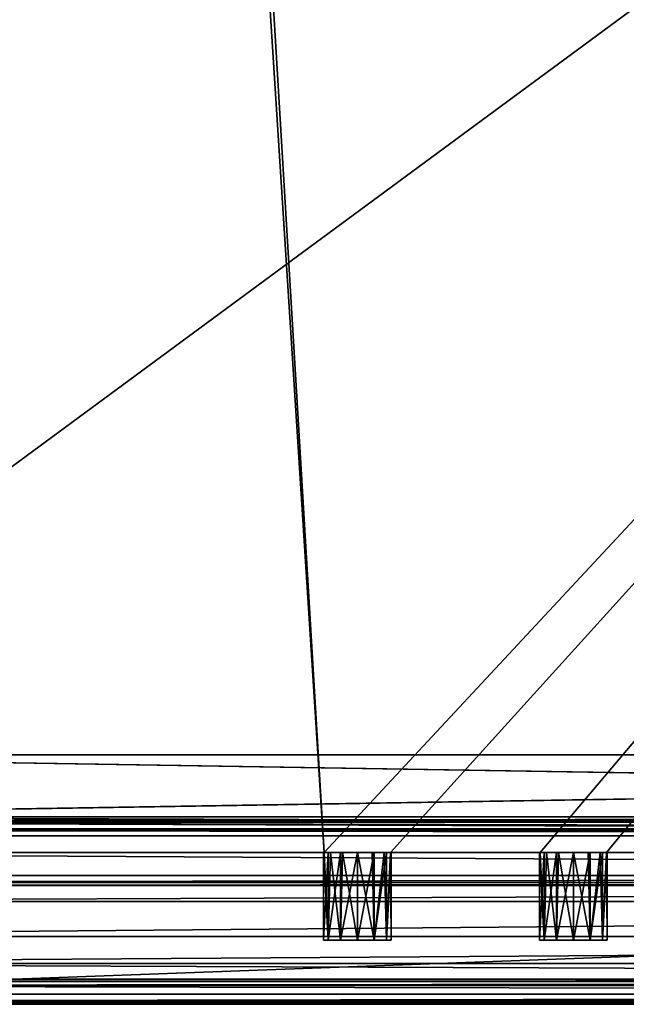
# Model space of a CAD drawing. Units: millimetres. Extents: x -300 to 300, y -505 to 10.
# Drawn here: x -210 to -120, y -505 to -359 of the extents above; entities that cross this region are included whole.
import ezdxf

# ---------------------------------------------------------------- set-up
doc = ezdxf.new("R2010")
doc.units = ezdxf.units.MM
doc.header["$LTSCALE"] = 101.851852
for name, color, linetype in [('133', 7, 'CONTINUOUS'), ('134', 7, 'CONTINUOUS'), ('136', 7, 'CONTINUOUS'), ('280', 7, 'CONTINUOUS'), ('297', 7, 'CONTINUOUS'), ('298', 7, 'CONTINUOUS'), ('299', 7, 'CONTINUOUS'), ('301', 7, 'CONTINUOUS'), ('307', 7, 'CONTINUOUS'), ('308', 7, 'CONTINUOUS'), ('311', 7, 'CONTINUOUS'), ('312', 7, 'CONTINUOUS'), ('313', 7, 'CONTINUOUS'), ('314', 7, 'CONTINUOUS'), ('315', 7, 'CONTINUOUS'), ('317', 7, 'CONTINUOUS'), ('322', 7, 'CONTINUOUS'), ('330', 7, 'CONTINUOUS'), ('343', 7, 'CONTINUOUS'), ('344', 7, 'CONTINUOUS'), ('354', 7, 'CONTINUOUS'), ('394', 7, 'CONTINUOUS'), ('395', 7, 'CONTINUOUS'), ('398', 7, 'CONTINUOUS'), ('399', 7, 'CONTINUOUS'), ('400', 7, 'CONTINUOUS'), ('401', 7, 'CONTINUOUS'), ('402', 7, 'CONTINUOUS'), ('403', 7, 'CONTINUOUS'), ('408', 7, 'CONTINUOUS'), ('413', 7, 'CONTINUOUS')]:
    doc.layers.add(name, color=color, linetype=linetype)

msp = doc.modelspace()

# ---------------------------------------------------------------- linework, layer by layer
at = {"layer": '133', "linetype": 'Continuous'}
for points in [[(-188.18, -119.5, -325.15), (-187.62, -103.5, -325.15), (-164.9, -482.5, -325.15), (-188.18, -119.5, -325.15)], [(-187.62, -103.5, -325.15), (187.62, -103.5, -325.15), (-164.9, -482.5, -325.15), (-187.62, -103.5, -325.15)], [(-164.9, -482.5, -325.15), (187.62, -103.5, -325.15), (-155.1, -482.5, -325.15), (-164.9, -482.5, -325.15)], [(-155.1, -482.5, -325.15), (187.62, -103.5, -325.15), (-132.9, -482.5, -325.15), (-155.1, -482.5, -325.15)], [(-132.9, -482.5, -325.15), (187.62, -103.5, -325.15), (-123.1, -482.5, -325.15), (-132.9, -482.5, -325.15)], [(-123.1, -482.5, -325.15), (187.62, -103.5, -325.15), (123.1, -482.5, -325.15), (-123.1, -482.5, -325.15)], [(-188.18, -119.5, -325.15), (-272, -482.5, -325.15), (-211.82, -119.5, -325.15), (-188.18, -119.5, -325.15)], [(-272, -482.5, -325.15), (-188.18, -119.5, -325.15), (-164.9, -482.5, -325.15), (-272, -482.5, -325.15)]]:
    msp.add_3dface(points, dxfattribs=at)
at = {"layer": '134', "linetype": 'Continuous'}
for points in [[(264.5, -482.5, -309.15), (-264.53, -108.5, -309.15), (-264.53, -482.5, -309.15), (264.5, -482.5, -309.15)], [(-264.53, -108.5, -309.15), (264.5, -482.5, -309.15), (-264.5, -108.5, -309.15), (-264.53, -108.5, -309.15)], [(264.5, -482.5, -309.15), (264.53, -108.5, -309.15), (-264.5, -108.5, -309.15), (264.5, -482.5, -309.15)]]:
    msp.add_3dface(points, dxfattribs=at)
at = {"layer": '136', "linetype": 'Continuous'}
for points in [[(-165, -482.5, -324.15), (-164.9, -482.5, -325.15), (-164.33, -482.5, -321.65), (-165, -482.5, -324.15)], [(-164.9, -482.5, -325.15), (-165, -482.5, -324.15), (-164.97, -482.5, -324.65), (-164.9, -482.5, -325.15)], [(-164.9, -482.5, -325.15), (-155.1, -482.5, -325.15), (-164.33, -482.5, -321.65), (-164.9, -482.5, -325.15)], [(-164.33, -482.5, -321.65), (-155.1, -482.5, -325.15), (-162.5, -482.5, -319.82), (-164.33, -482.5, -321.65)], [(-162.5, -482.5, -319.82), (-155.1, -482.5, -325.15), (-160, -482.5, -319.15), (-162.5, -482.5, -319.82)], [(-160, -482.5, -319.15), (-155.1, -482.5, -325.15), (-157.5, -482.5, -319.82), (-160, -482.5, -319.15)], [(-157.5, -482.5, -319.82), (-155.1, -482.5, -325.15), (-155.67, -482.5, -321.65), (-157.5, -482.5, -319.82)], [(-155.67, -482.5, -321.65), (-155.1, -482.5, -325.15), (-155.03, -482.5, -324.65), (-155.67, -482.5, -321.65)], [(-155, -482.5, -324.15), (-155.67, -482.5, -321.65), (-155.03, -482.5, -324.65), (-155, -482.5, -324.15)], [(-133, -482.5, -324.15), (-132.9, -482.5, -325.15), (-132.33, -482.5, -321.65), (-133, -482.5, -324.15)], [(-132.9, -482.5, -325.15), (-133, -482.5, -324.15), (-132.97, -482.5, -324.65), (-132.9, -482.5, -325.15)], [(-132.9, -482.5, -325.15), (-123.1, -482.5, -325.15), (-132.33, -482.5, -321.65), (-132.9, -482.5, -325.15)], [(-132.33, -482.5, -321.65), (-123.1, -482.5, -325.15), (-130.5, -482.5, -319.82), (-132.33, -482.5, -321.65)], [(-130.5, -482.5, -319.82), (-123.1, -482.5, -325.15), (-128, -482.5, -319.15), (-130.5, -482.5, -319.82)], [(-128, -482.5, -319.15), (-123.1, -482.5, -325.15), (-125.5, -482.5, -319.82), (-128, -482.5, -319.15)], [(-125.5, -482.5, -319.82), (-123.1, -482.5, -325.15), (-123.67, -482.5, -321.65), (-125.5, -482.5, -319.82)], [(-123.67, -482.5, -321.65), (-123.1, -482.5, -325.15), (-123.03, -482.5, -324.65), (-123.67, -482.5, -321.65)], [(-123, -482.5, -324.15), (-123.67, -482.5, -321.65), (-123.03, -482.5, -324.65), (-123, -482.5, -324.15)]]:
    msp.add_3dface(points, dxfattribs=at)
at = {"layer": '280', "linetype": 'Continuous'}
for points in [[(-164.33, -495.5, -326.65), (-165, -495.5, -324.15), (-164.33, -495.5, -321.65), (-164.33, -495.5, -326.65)], [(-162.5, -495.5, -328.48), (-164.33, -495.5, -326.65), (-162.5, -495.5, -319.82), (-162.5, -495.5, -328.48)], [(-162.5, -495.5, -319.82), (-164.33, -495.5, -326.65), (-164.33, -495.5, -321.65), (-162.5, -495.5, -319.82)], [(-160, -495.5, -329.15), (-162.5, -495.5, -328.48), (-160, -495.5, -319.15), (-160, -495.5, -329.15)], [(-160, -495.5, -319.15), (-162.5, -495.5, -328.48), (-162.5, -495.5, -319.82), (-160, -495.5, -319.15)], [(-157.5, -495.5, -328.48), (-160, -495.5, -329.15), (-157.5, -495.5, -319.82), (-157.5, -495.5, -328.48)], [(-157.5, -495.5, -319.82), (-160, -495.5, -329.15), (-160, -495.5, -319.15), (-157.5, -495.5, -319.82)], [(-155.67, -495.5, -326.65), (-157.5, -495.5, -328.48), (-155.67, -495.5, -321.65), (-155.67, -495.5, -326.65)], [(-155.67, -495.5, -321.65), (-157.5, -495.5, -328.48), (-157.5, -495.5, -319.82), (-155.67, -495.5, -321.65)], [(-155, -495.5, -324.15), (-155.67, -495.5, -326.65), (-155.67, -495.5, -321.65), (-155, -495.5, -324.15)], [(-132.33, -495.5, -326.65), (-133, -495.5, -324.15), (-132.33, -495.5, -321.65), (-132.33, -495.5, -326.65)], [(-130.5, -495.5, -328.48), (-132.33, -495.5, -326.65), (-130.5, -495.5, -319.82), (-130.5, -495.5, -328.48)], [(-130.5, -495.5, -319.82), (-132.33, -495.5, -326.65), (-132.33, -495.5, -321.65), (-130.5, -495.5, -319.82)], [(-128, -495.5, -329.15), (-130.5, -495.5, -328.48), (-128, -495.5, -319.15), (-128, -495.5, -329.15)], [(-128, -495.5, -319.15), (-130.5, -495.5, -328.48), (-130.5, -495.5, -319.82), (-128, -495.5, -319.15)], [(-125.5, -495.5, -328.48), (-128, -495.5, -329.15), (-125.5, -495.5, -319.82), (-125.5, -495.5, -328.48)], [(-125.5, -495.5, -319.82), (-128, -495.5, -329.15), (-128, -495.5, -319.15), (-125.5, -495.5, -319.82)], [(-123.67, -495.5, -326.65), (-125.5, -495.5, -328.48), (-123.67, -495.5, -321.65), (-123.67, -495.5, -326.65)], [(-123.67, -495.5, -321.65), (-125.5, -495.5, -328.48), (-125.5, -495.5, -319.82), (-123.67, -495.5, -321.65)], [(-123, -495.5, -324.15), (-123.67, -495.5, -326.65), (-123.67, -495.5, -321.65), (-123, -495.5, -324.15)]]:
    msp.add_3dface(points, dxfattribs=at)
at = {"layer": '297', "linetype": 'Continuous'}
for points in [[(298, -505, -367.5), (298, -505, -40), (-298, -505, -40), (298, -505, -367.5)], [(-298, -505, -367.5), (298, -505, -367.5), (-298, -505, -40), (-298, -505, -367.5)]]:
    msp.add_3dface(points, dxfattribs=at)
at = {"layer": '298', "linetype": 'Continuous'}
for points in [[(273.4, -482.5, -339.65), (276.4, -482.5, -339.65), (-298, -482.5, -368), (273.4, -482.5, -339.65)], [(276.4, -482.5, -339.65), (290, -482.5, -358), (-298, -482.5, -368), (276.4, -482.5, -339.65)], [(273.4, -482.5, -331.15), (273.4, -482.5, -339.65), (-298, -482.5, -368), (273.4, -482.5, -331.15)], [(273.35, -482.5, -326.2), (273.4, -482.5, -331.15), (-298, -482.5, -368), (273.35, -482.5, -326.2)], [(272.65, -482.5, -326.2), (273.35, -482.5, -326.2), (-298, -482.5, -368), (272.65, -482.5, -326.2)], [(272, -482.5, -325.15), (272.65, -482.5, -326.2), (-298, -482.5, -368), (272, -482.5, -325.15)], [(272, -482.5, -325.15), (-298, -482.5, -368), (160, -482.5, -329.15), (272, -482.5, -325.15)], [(-273.4, -482.5, -339.65), (-164.9, -482.5, -325.15), (-298, -482.5, -368), (-273.4, -482.5, -339.65)], [(-298, -482.5, -368), (-164.9, -482.5, -325.15), (-163.96, -482.5, -327.21), (-298, -482.5, -368)], [(-298, -482.5, -368), (-132.9, -482.5, -325.15), (-131.96, -482.5, -327.21), (-298, -482.5, -368)], [(-132.9, -482.5, -325.15), (-298, -482.5, -368), (-157.8, -482.5, -328.64), (-132.9, -482.5, -325.15)], [(-298, -482.5, -368), (123.1, -482.5, -325.15), (124.04, -482.5, -327.21), (-298, -482.5, -368)], [(123.1, -482.5, -325.15), (-298, -482.5, -368), (-128, -482.5, -329.15), (123.1, -482.5, -325.15)], [(298, -482.5, -10), (-293.75, -482.5, -67.83), (-298, -482.5, -10), (298, -482.5, -10)], [(290, -482.5, -358), (291.25, -482.5, -360.17), (-298, -482.5, -368), (290, -482.5, -358)], [(291.25, -482.5, -360.17), (293.75, -482.5, -360.17), (-298, -482.5, -368), (291.25, -482.5, -360.17)], [(-298, -482.5, -368), (293.75, -482.5, -360.17), (298, -482.5, -368), (-298, -482.5, -368)], [(160, -482.5, -329.15), (-298, -482.5, -368), (157.8, -482.5, -328.64), (160, -482.5, -329.15)], [(157.8, -482.5, -328.64), (-298, -482.5, -368), (156.04, -482.5, -327.21), (157.8, -482.5, -328.64)], [(156.04, -482.5, -327.21), (-298, -482.5, -368), (128, -482.5, -329.15), (156.04, -482.5, -327.21)], [(128, -482.5, -329.15), (-298, -482.5, -368), (125.8, -482.5, -328.64), (128, -482.5, -329.15)], [(125.8, -482.5, -328.64), (-298, -482.5, -368), (124.04, -482.5, -327.21), (125.8, -482.5, -328.64)], [(-128, -482.5, -329.15), (-298, -482.5, -368), (-130.2, -482.5, -328.64), (-128, -482.5, -329.15)], [(-130.2, -482.5, -328.64), (-298, -482.5, -368), (-131.96, -482.5, -327.21), (-130.2, -482.5, -328.64)], [(-157.8, -482.5, -328.64), (-298, -482.5, -368), (-160, -482.5, -329.15), (-157.8, -482.5, -328.64)], [(-160, -482.5, -329.15), (-298, -482.5, -368), (-162.2, -482.5, -328.64), (-160, -482.5, -329.15)], [(-162.2, -482.5, -328.64), (-298, -482.5, -368), (-163.96, -482.5, -327.21), (-162.2, -482.5, -328.64)], [(-291.25, -482.5, -67.83), (-293.75, -482.5, -67.83), (298, -482.5, -10), (-291.25, -482.5, -67.83)], [(-290, -482.5, -70), (-291.25, -482.5, -67.83), (298, -482.5, -10), (-290, -482.5, -70)], [(-276.7, -482.5, -165.61), (-290, -482.5, -70), (298, -482.5, -10), (-276.7, -482.5, -165.61)], [(-270, -482.5, -165.5), (-276.7, -482.5, -165.61), (298, -482.5, -10), (-270, -482.5, -165.5)], [(-272, -482.5, -325.15), (-164.9, -482.5, -325.15), (-273.4, -482.5, -339.65), (-272, -482.5, -325.15)], [(-263.3, -482.5, -165.61), (-270, -482.5, -165.5), (298, -482.5, -10), (-263.3, -482.5, -165.61)], [(263.6, -482.5, -167.8), (263.6, -482.5, -308.25), (-264.53, -482.5, -309.15), (263.6, -482.5, -167.8)], [(263.6, -482.5, -308.25), (263.86, -482.5, -308.89), (-264.53, -482.5, -309.15), (263.6, -482.5, -308.25)], [(263.3, -482.5, -167.8), (263.6, -482.5, -167.8), (-264.53, -482.5, -309.15), (263.3, -482.5, -167.8)], [(263.86, -482.5, -308.89), (264.5, -482.5, -309.15), (-264.53, -482.5, -309.15), (263.86, -482.5, -308.89)], [(263.3, -482.5, -165.61), (263.3, -482.5, -167.8), (-264.53, -482.5, -309.15), (263.3, -482.5, -165.61)], [(263.3, -482.5, -165.61), (-264.53, -482.5, -309.15), (-263.87, -482.5, -308.9), (263.3, -482.5, -165.61)], [(-263.6, -482.5, -308.25), (263.3, -482.5, -165.61), (-263.87, -482.5, -308.9), (-263.6, -482.5, -308.25)], [(263.3, -482.5, -165.61), (-263.6, -482.5, -308.25), (-263.3, -482.5, -167.8), (263.3, -482.5, -165.61)], [(263.3, -482.5, -165.61), (-263.3, -482.5, -167.8), (298, -482.5, -10), (263.3, -482.5, -165.61)], [(-263.3, -482.5, -167.8), (-263.3, -482.5, -165.61), (298, -482.5, -10), (-263.3, -482.5, -167.8)], [(-156.04, -482.5, -327.21), (-132.9, -482.5, -325.15), (-157.8, -482.5, -328.64), (-156.04, -482.5, -327.21)], [(-155.1, -482.5, -325.15), (-132.9, -482.5, -325.15), (-156.04, -482.5, -327.21), (-155.1, -482.5, -325.15)], [(-125.8, -482.5, -328.64), (123.1, -482.5, -325.15), (-128, -482.5, -329.15), (-125.8, -482.5, -328.64)], [(-124.04, -482.5, -327.21), (123.1, -482.5, -325.15), (-125.8, -482.5, -328.64), (-124.04, -482.5, -327.21)], [(-123.1, -482.5, -325.15), (123.1, -482.5, -325.15), (-124.04, -482.5, -327.21), (-123.1, -482.5, -325.15)]]:
    msp.add_3dface(points, dxfattribs=at)
at = {"layer": '299', "linetype": 'Continuous'}
for points in [[(-298, -482.5, -368), (298, -482.5, -368), (-298, -504.5, -368), (-298, -482.5, -368)], [(-298, -504.5, -368), (298, -482.5, -368), (298, -504.5, -368), (-298, -504.5, -368)]]:
    msp.add_3dface(points, dxfattribs=at)
at = {"layer": '301', "linetype": 'Continuous'}
for points in [[(298, -482.5, -10), (-298, -482.5, -10), (298, -485.9, -10), (298, -482.5, -10)], [(-298, -482.5, -10), (-298, -485.9, -10), (298, -485.9, -10), (-298, -482.5, -10)]]:
    msp.add_3dface(points, dxfattribs=at)
at = {"layer": '307', "linetype": 'Continuous'}
for points in [[(-133, -482.5, -324.15), (-132.33, -482.5, -321.65), (-133, -495.5, -324.15), (-133, -482.5, -324.15)], [(-133, -495.5, -324.15), (-132.33, -482.5, -321.65), (-132.33, -495.5, -321.65), (-133, -495.5, -324.15)], [(-132.33, -482.5, -321.65), (-130.5, -482.5, -319.82), (-132.33, -495.5, -321.65), (-132.33, -482.5, -321.65)], [(-130.5, -482.5, -319.82), (-130.5, -495.5, -319.82), (-132.33, -495.5, -321.65), (-130.5, -482.5, -319.82)], [(-130.5, -482.5, -319.82), (-128, -482.5, -319.15), (-130.5, -495.5, -319.82), (-130.5, -482.5, -319.82)], [(-128, -482.5, -319.15), (-128, -495.5, -319.15), (-130.5, -495.5, -319.82), (-128, -482.5, -319.15)], [(-128, -482.5, -319.15), (-125.5, -482.5, -319.82), (-128, -495.5, -319.15), (-128, -482.5, -319.15)], [(-125.5, -482.5, -319.82), (-125.5, -495.5, -319.82), (-128, -495.5, -319.15), (-125.5, -482.5, -319.82)], [(-125.5, -482.5, -319.82), (-123.67, -482.5, -321.65), (-125.5, -495.5, -319.82), (-125.5, -482.5, -319.82)], [(-123.67, -482.5, -321.65), (-123.67, -495.5, -321.65), (-125.5, -495.5, -319.82), (-123.67, -482.5, -321.65)], [(-123.67, -482.5, -321.65), (-123, -482.5, -324.15), (-123.67, -495.5, -321.65), (-123.67, -482.5, -321.65)], [(-123, -482.5, -324.15), (-123, -495.5, -324.15), (-123.67, -495.5, -321.65), (-123, -482.5, -324.15)]]:
    msp.add_3dface(points, dxfattribs=at)
at = {"layer": '308', "linetype": 'Continuous'}
for points in [[(-132.97, -482.5, -324.65), (-133, -482.5, -324.15), (-132.33, -495.5, -326.65), (-132.97, -482.5, -324.65)], [(-133, -482.5, -324.15), (-133, -495.5, -324.15), (-132.33, -495.5, -326.65), (-133, -482.5, -324.15)], [(-132.9, -482.5, -325.15), (-132.97, -482.5, -324.65), (-132.33, -495.5, -326.65), (-132.9, -482.5, -325.15)], [(-132.9, -482.5, -325.15), (-132.33, -495.5, -326.65), (-131.96, -482.5, -327.21), (-132.9, -482.5, -325.15)], [(-132.33, -495.5, -326.65), (-130.5, -495.5, -328.48), (-131.96, -482.5, -327.21), (-132.33, -495.5, -326.65)], [(-130.5, -495.5, -328.48), (-130.2, -482.5, -328.64), (-131.96, -482.5, -327.21), (-130.5, -495.5, -328.48)], [(-130.5, -495.5, -328.48), (-128, -495.5, -329.15), (-130.2, -482.5, -328.64), (-130.5, -495.5, -328.48)], [(-128, -495.5, -329.15), (-128, -482.5, -329.15), (-130.2, -482.5, -328.64), (-128, -495.5, -329.15)], [(-128, -495.5, -329.15), (-125.5, -495.5, -328.48), (-128, -482.5, -329.15), (-128, -495.5, -329.15)], [(-125.5, -495.5, -328.48), (-125.8, -482.5, -328.64), (-128, -482.5, -329.15), (-125.5, -495.5, -328.48)], [(-125.5, -495.5, -328.48), (-124.04, -482.5, -327.21), (-125.8, -482.5, -328.64), (-125.5, -495.5, -328.48)], [(-125.5, -495.5, -328.48), (-123.67, -495.5, -326.65), (-124.04, -482.5, -327.21), (-125.5, -495.5, -328.48)], [(-123.67, -495.5, -326.65), (-123.1, -482.5, -325.15), (-124.04, -482.5, -327.21), (-123.67, -495.5, -326.65)], [(-123.1, -482.5, -325.15), (-123.67, -495.5, -326.65), (-123, -495.5, -324.15), (-123.1, -482.5, -325.15)], [(-123.03, -482.5, -324.65), (-123.1, -482.5, -325.15), (-123, -495.5, -324.15), (-123.03, -482.5, -324.65)], [(-123, -482.5, -324.15), (-123.03, -482.5, -324.65), (-123, -495.5, -324.15), (-123, -482.5, -324.15)]]:
    msp.add_3dface(points, dxfattribs=at)
at = {"layer": '311', "linetype": 'Continuous'}
for points in [[(298, -503.5, -38.5), (298, -502.19, -38.5), (-298, -502.19, -38.5), (298, -503.5, -38.5)], [(-298, -503.5, -38.5), (298, -503.5, -38.5), (-298, -502.19, -38.5), (-298, -503.5, -38.5)]]:
    msp.add_3dface(points, dxfattribs=at)
at = {"layer": '312', "linetype": 'Continuous'}
for points in [[(-298, -498.95, -44.77), (-298, -501.27, -39.12), (298, -501.27, -39.12), (-298, -498.95, -44.77)], [(298, -498.95, -44.77), (-298, -498.95, -44.77), (298, -501.27, -39.12), (298, -498.95, -44.77)]]:
    msp.add_3dface(points, dxfattribs=at)
at = {"layer": '313', "linetype": 'Continuous'}
for points in [[(-298, -487.4, -42.5), (-298, -489.75, -47.27), (298, -487.4, -42.5), (-298, -487.4, -42.5)], [(298, -487.4, -42.5), (-298, -489.75, -47.27), (298, -489.75, -47.27), (298, -487.4, -42.5)], [(-298, -489.75, -47.27), (-298, -494.97, -48.29), (298, -489.75, -47.27), (-298, -489.75, -47.27)], [(298, -489.75, -47.27), (-298, -494.97, -48.29), (298, -494.97, -48.29), (298, -489.75, -47.27)], [(-298, -498.95, -44.77), (298, -498.95, -44.77), (298, -494.97, -48.29), (-298, -498.95, -44.77)], [(-298, -494.97, -48.29), (-298, -498.95, -44.77), (298, -494.97, -48.29), (-298, -494.97, -48.29)]]:
    msp.add_3dface(points, dxfattribs=at)
at = {"layer": '314', "linetype": 'Continuous'}
for points in [[(-298, -487.4, -42.5), (298, -487.4, -42.5), (-298, -487.4, -11.5), (-298, -487.4, -42.5)], [(-298, -487.4, -11.5), (298, -487.4, -42.5), (298, -487.4, -11.5), (-298, -487.4, -11.5)]]:
    msp.add_3dface(points, dxfattribs=at)
at = {"layer": '315', "linetype": 'Continuous'}
for points in [[(298, -501.27, -39.12), (-298, -501.27, -39.12), (-298, -501.63, -38.67), (298, -501.27, -39.12)], [(298, -501.63, -38.67), (298, -501.27, -39.12), (-298, -501.63, -38.67), (298, -501.63, -38.67)], [(-298, -502.19, -38.5), (298, -502.19, -38.5), (298, -501.63, -38.67), (-298, -502.19, -38.5)], [(-298, -502.19, -38.5), (298, -501.63, -38.67), (-298, -501.63, -38.67), (-298, -502.19, -38.5)]]:
    msp.add_3dface(points, dxfattribs=at)
at = {"layer": '317', "linetype": 'Continuous'}
for points in [[(298, -503.5, -38.5), (-298, -503.5, -38.5), (-298, -504.56, -38.94), (298, -503.5, -38.5)], [(298, -504.56, -38.94), (298, -503.5, -38.5), (-298, -504.56, -38.94), (298, -504.56, -38.94)], [(-298, -505, -40), (298, -505, -40), (298, -504.56, -38.94), (-298, -505, -40)], [(-298, -505, -40), (298, -504.56, -38.94), (-298, -504.56, -38.94), (-298, -505, -40)]]:
    msp.add_3dface(points, dxfattribs=at)
at = {"layer": '322', "linetype": 'Continuous'}
for points in [[(298, -485.9, -10), (-298, -485.9, -10), (-298, -486.96, -10.44), (298, -485.9, -10)], [(298, -485.9, -10), (-298, -486.96, -10.44), (298, -486.96, -10.44), (298, -485.9, -10)], [(-298, -487.4, -11.5), (298, -487.4, -11.5), (298, -486.96, -10.44), (-298, -487.4, -11.5)], [(-298, -486.96, -10.44), (-298, -487.4, -11.5), (298, -486.96, -10.44), (-298, -486.96, -10.44)]]:
    msp.add_3dface(points, dxfattribs=at)
at = {"layer": '330', "linetype": 'Continuous'}
for points in [[(-298, -504.5, -368), (298, -504.5, -368), (298, -504.85, -367.85), (-298, -504.5, -368)], [(-298, -504.85, -367.85), (-298, -504.5, -368), (298, -504.85, -367.85), (-298, -504.85, -367.85)], [(298, -505, -367.5), (-298, -505, -367.5), (-298, -504.85, -367.85), (298, -505, -367.5)], [(298, -505, -367.5), (-298, -504.85, -367.85), (298, -504.85, -367.85), (298, -505, -367.5)]]:
    msp.add_3dface(points, dxfattribs=at)
at = {"layer": '343', "linetype": 'Continuous'}
for points in [[(-165, -482.5, -324.15), (-164.33, -482.5, -321.65), (-165, -495.5, -324.15), (-165, -482.5, -324.15)], [(-165, -495.5, -324.15), (-164.33, -482.5, -321.65), (-164.33, -495.5, -321.65), (-165, -495.5, -324.15)], [(-164.33, -482.5, -321.65), (-162.5, -482.5, -319.82), (-164.33, -495.5, -321.65), (-164.33, -482.5, -321.65)], [(-162.5, -482.5, -319.82), (-162.5, -495.5, -319.82), (-164.33, -495.5, -321.65), (-162.5, -482.5, -319.82)], [(-162.5, -482.5, -319.82), (-160, -482.5, -319.15), (-162.5, -495.5, -319.82), (-162.5, -482.5, -319.82)], [(-160, -482.5, -319.15), (-160, -495.5, -319.15), (-162.5, -495.5, -319.82), (-160, -482.5, -319.15)], [(-160, -482.5, -319.15), (-157.5, -482.5, -319.82), (-160, -495.5, -319.15), (-160, -482.5, -319.15)], [(-157.5, -482.5, -319.82), (-157.5, -495.5, -319.82), (-160, -495.5, -319.15), (-157.5, -482.5, -319.82)], [(-157.5, -482.5, -319.82), (-155.67, -482.5, -321.65), (-157.5, -495.5, -319.82), (-157.5, -482.5, -319.82)], [(-155.67, -482.5, -321.65), (-155.67, -495.5, -321.65), (-157.5, -495.5, -319.82), (-155.67, -482.5, -321.65)], [(-155.67, -482.5, -321.65), (-155, -482.5, -324.15), (-155.67, -495.5, -321.65), (-155.67, -482.5, -321.65)], [(-155, -482.5, -324.15), (-155, -495.5, -324.15), (-155.67, -495.5, -321.65), (-155, -482.5, -324.15)]]:
    msp.add_3dface(points, dxfattribs=at)
at = {"layer": '344', "linetype": 'Continuous'}
for points in [[(-164.97, -482.5, -324.65), (-165, -482.5, -324.15), (-164.33, -495.5, -326.65), (-164.97, -482.5, -324.65)], [(-165, -482.5, -324.15), (-165, -495.5, -324.15), (-164.33, -495.5, -326.65), (-165, -482.5, -324.15)], [(-164.9, -482.5, -325.15), (-164.97, -482.5, -324.65), (-164.33, -495.5, -326.65), (-164.9, -482.5, -325.15)], [(-164.9, -482.5, -325.15), (-164.33, -495.5, -326.65), (-163.96, -482.5, -327.21), (-164.9, -482.5, -325.15)], [(-164.33, -495.5, -326.65), (-162.5, -495.5, -328.48), (-163.96, -482.5, -327.21), (-164.33, -495.5, -326.65)], [(-162.5, -495.5, -328.48), (-162.2, -482.5, -328.64), (-163.96, -482.5, -327.21), (-162.5, -495.5, -328.48)], [(-162.5, -495.5, -328.48), (-160, -495.5, -329.15), (-162.2, -482.5, -328.64), (-162.5, -495.5, -328.48)], [(-160, -495.5, -329.15), (-160, -482.5, -329.15), (-162.2, -482.5, -328.64), (-160, -495.5, -329.15)], [(-160, -495.5, -329.15), (-157.5, -495.5, -328.48), (-160, -482.5, -329.15), (-160, -495.5, -329.15)], [(-157.5, -495.5, -328.48), (-157.8, -482.5, -328.64), (-160, -482.5, -329.15), (-157.5, -495.5, -328.48)], [(-157.5, -495.5, -328.48), (-156.04, -482.5, -327.21), (-157.8, -482.5, -328.64), (-157.5, -495.5, -328.48)], [(-157.5, -495.5, -328.48), (-155.67, -495.5, -326.65), (-156.04, -482.5, -327.21), (-157.5, -495.5, -328.48)], [(-155.67, -495.5, -326.65), (-155.1, -482.5, -325.15), (-156.04, -482.5, -327.21), (-155.67, -495.5, -326.65)], [(-155.1, -482.5, -325.15), (-155.67, -495.5, -326.65), (-155, -495.5, -324.15), (-155.1, -482.5, -325.15)], [(-155.03, -482.5, -324.65), (-155.1, -482.5, -325.15), (-155, -495.5, -324.15), (-155.03, -482.5, -324.65)], [(-155, -482.5, -324.15), (-155.03, -482.5, -324.65), (-155, -495.5, -324.15), (-155, -482.5, -324.15)]]:
    msp.add_3dface(points, dxfattribs=at)
at = {"layer": '354', "color": 9, "linetype": 'Continuous', "true_color": 0xabd4cd}
for points in [[(284, -60, -370), (284, -479, -370), (-284, -479, -370), (284, -60, -370)], [(284, -60, -370), (-284, -479, -370), (-284, -60, -370), (284, -60, -370)]]:
    msp.add_3dface(points, dxfattribs=at)
at = {"layer": '394', "color": 9, "linetype": 'Continuous', "true_color": 0xabd4cd}
for points in [[(284, -479, -354), (284, -60, -354), (-284, -60, -354), (284, -479, -354)], [(284, -479, -354), (-284, -60, -354), (-284, -479, -354), (284, -479, -354)]]:
    msp.add_3dface(points, dxfattribs=at)
at = {"layer": '395', "color": 9, "linetype": 'Continuous', "true_color": 0xabd4cd}
for points in [[(284, -479, -370), (284, -479, -354), (-284, -479, -354), (284, -479, -370)], [(-284, -479, -370), (284, -479, -370), (-284, -479, -354), (-284, -479, -370)]]:
    msp.add_3dface(points, dxfattribs=at)
at = {"layer": '398', "color": 7, "linetype": 'Continuous'}
for points in [[(281.2, -477.76, -43.26), (281.2, -477.2, -43.5), (-281.2, -477.76, -43.26), (281.2, -477.76, -43.26)], [(281.2, -477.2, -43.5), (-281.2, -477.2, -43.5), (-281.2, -477.76, -43.26), (281.2, -477.2, -43.5)], [(281.2, -478, -42.7), (281.2, -477.76, -43.26), (-281.2, -478, -42.7), (281.2, -478, -42.7)], [(281.2, -477.76, -43.26), (-281.2, -477.76, -43.26), (-281.2, -478, -42.7), (281.2, -477.76, -43.26)]]:
    msp.add_3dface(points, dxfattribs=at)
at = {"layer": '399', "color": 7, "linetype": 'Continuous'}
for points in [[(-281.2, -477.2, -43.5), (281.2, -477.2, -43.5), (-283.85, -468, -43.5), (-281.2, -477.2, -43.5)], [(-283.85, -468, -43.5), (281.2, -477.2, -43.5), (283.85, -477.2, -43.5), (-283.85, -468, -43.5)], [(283.85, -468, -43.5), (-283.85, -468, -43.5), (283.85, -477.2, -43.5), (283.85, -468, -43.5)]]:
    msp.add_3dface(points, dxfattribs=at)
at = {"layer": '400', "color": 7, "linetype": 'Continuous'}
for points in [[(-283.85, -468, -43.5), (283.85, -468, -43.5), (-283.85, -468, -45.5), (-283.85, -468, -43.5)], [(-283.85, -468, -45.5), (283.85, -468, -43.5), (283.85, -468, -45.5), (-283.85, -468, -45.5)]]:
    msp.add_3dface(points, dxfattribs=at)
at = {"layer": '401', "color": 7, "linetype": 'Continuous'}
for points in [[(283.85, -468, -45.5), (-281.2, -477.2, -45.5), (-283.85, -477.2, -45.5), (283.85, -468, -45.5)], [(-283.85, -468, -45.5), (283.85, -468, -45.5), (-283.85, -477.2, -45.5), (-283.85, -468, -45.5)], [(281.2, -477.2, -45.5), (-281.2, -477.2, -45.5), (283.85, -468, -45.5), (281.2, -477.2, -45.5)]]:
    msp.add_3dface(points, dxfattribs=at)
at = {"layer": '402', "color": 7, "linetype": 'Continuous'}
for points in [[(281.2, -477.2, -45.5), (281.2, -479.18, -44.68), (-281.2, -477.2, -45.5), (281.2, -477.2, -45.5)], [(-281.2, -477.2, -45.5), (281.2, -479.18, -44.68), (-281.2, -479.18, -44.68), (-281.2, -477.2, -45.5)], [(281.2, -479.18, -44.68), (281.2, -480, -42.7), (-281.2, -479.18, -44.68), (281.2, -479.18, -44.68)], [(281.2, -480, -42.7), (-281.2, -480, -42.7), (-281.2, -479.18, -44.68), (281.2, -480, -42.7)]]:
    msp.add_3dface(points, dxfattribs=at)
at = {"layer": '403', "color": 7, "linetype": 'Continuous'}
for points in [[(282.89, -479.43, -15.5), (283.88, -478, -15.5), (-283.88, -478, -15.5), (282.89, -479.43, -15.5)], [(281.2, -480, -15.5), (282.89, -479.43, -15.5), (-283.88, -478, -15.5), (281.2, -480, -15.5)], [(-281.2, -480, -15.5), (281.2, -480, -15.5), (-283.88, -478, -15.5), (-281.2, -480, -15.5)]]:
    msp.add_3dface(points, dxfattribs=at)
at = {"layer": '408', "color": 7, "linetype": 'Continuous'}
for points in [[(-283.88, -478, -15.5), (283.88, -478, -15.5), (-283.88, -478, -19.5), (-283.88, -478, -15.5)], [(-283.88, -478, -19.5), (283.88, -478, -15.5), (-281.2, -478, -19.5), (-283.88, -478, -19.5)], [(281.2, -478, -42.5), (281.2, -478, -42.7), (-281.2, -478, -42.7), (281.2, -478, -42.5)], [(281.2, -478, -42.5), (-281.2, -478, -42.7), (281.2, -478, -19.5), (281.2, -478, -42.5)], [(-281.2, -478, -42.7), (-281.2, -478, -42.5), (283.88, -478, -15.5), (-281.2, -478, -42.7)], [(-281.2, -478, -42.7), (283.88, -478, -15.5), (281.2, -478, -19.5), (-281.2, -478, -42.7)], [(283.88, -478, -15.5), (-281.2, -478, -42.5), (-281.2, -478, -19.5), (283.88, -478, -15.5)]]:
    msp.add_3dface(points, dxfattribs=at)
at = {"layer": '413', "color": 7, "linetype": 'Continuous'}
for points in [[(281.2, -480, -42.7), (281.2, -480, -42.5), (-281.2, -480, -15.5), (281.2, -480, -42.7)], [(281.2, -480, -42.7), (-281.2, -480, -42.5), (-281.2, -480, -42.7), (281.2, -480, -42.7)], [(-281.2, -480, -42.5), (281.2, -480, -42.7), (-281.2, -480, -15.5), (-281.2, -480, -42.5)], [(281.2, -480, -42.5), (281.2, -480, -15.5), (-281.2, -480, -15.5), (281.2, -480, -42.5)]]:
    msp.add_3dface(points, dxfattribs=at)

doc.saveas('drawing.dxf')
